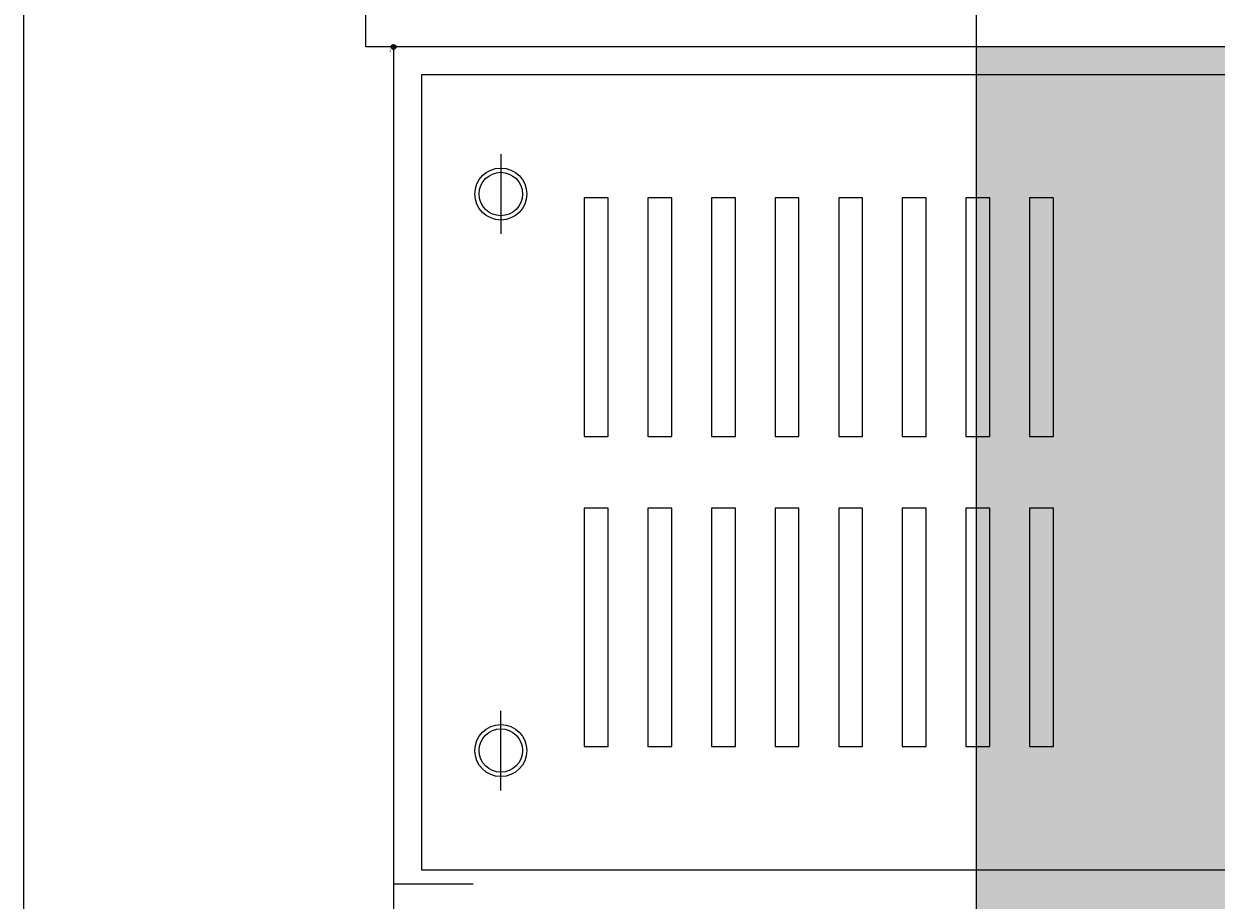
# Model space of a CAD drawing. Units: millimetres. Extents: x -3402 to 8400, y 0 to 6290.
# Drawn here: x 1375 to 1525, y 4289 to 4399 of the extents above; entities that cross this region are included whole.
import ezdxf
from ezdxf.enums import TextEntityAlignment as Align

# ---------------------------------------------------------------- set-up
doc = ezdxf.new("R2010")
doc.units = ezdxf.units.MM
doc.header["$MEASUREMENT"] = 0
doc.layers.add('2DE_OBJ_Lamel-DISTR', color=255, linetype='Continuous', lineweight=18)
doc.layers.add('2DE_TXTNUM', color=11, linetype='Continuous', lineweight=9)
doc.layers.add('2DE_TXTPAR', color=41, linetype='Continuous')
doc.layers.add('LAM_HATCH', color=7, linetype='Continuous')
doc.layers.add('CP_UCSSPEC', color=2, linetype='Continuous', plot=False)
doc.layers.add('LAM_MONT', color=1, linetype='Continuous', plot=False)
doc.styles.add('CP_ATTR', font='ARIAL.TTF')
doc.styles.add('CP_ELATT', font='ARIAL.TTF')
doc.styles.get("Standard").update_dxf_attribs({"font": 'ARIAL.TTF'})

# ---------------------------------------------------------------- blocks, each defined once
blk = doc.blocks.new('2dlam_73-20005-07_z1pg3tg')
at = {"linetype": 'Continuous'}
for p, q in [((43, 1195), (43, 1250)), ((557, 1195), (43, 1195)), ((46.5, 1195), (46.5, 58.5))]:
    blk.add_line(p, q, dxfattribs=at)
blk.add_lwpolyline([(0, 1250), (600, 1250), (600, 0), (0, 0)], close=True)
at = {"layer": 'LAM_MONT', "ltscale": 0.01}
blk.add_line((46.5, 1089.75), (56.5, 1089.75), dxfattribs=at)
at = {"linetype": 'ByBlock', "style": 'CP_ATTR', "flags": 9}
for tag in ['NAME', 'NUMBER', 'GROUP', 'ARTICLE', 'ORDER-NO', 'PRODUCER', 'DN', 'PN', 'TEMPERATURE', 'VOLTAGE', 'POWER', 'FLOW', 'CHARACTER', 'OTHER']:
    blk.add_attdef(tag, text='', height=0.00005, dxfattribs=at).set_placement((-0.09, -0.02), align=Align.MIDDLE_LEFT)
at = {"layer": '2DE_TXTNUM', "linetype": 'ByBlock', "style": 'CP_ELATT', "width": 0.8, "flags": 8}
blk.add_attdef('TAG', text='', height=25.16, dxfattribs=at).set_placement((300, 1260), align=Align.CENTER)
at = {"layer": '2DE_TXTPAR', "linetype": 'ByBlock', "style": 'CP_ATTR', "width": 0.8, "flags": 8}
blk.add_attdef('PRODUCT-TYPE', text='', height=12, dxfattribs=at).set_placement((48, 11), align=Align.MIDDLE_LEFT)
blk = doc.blocks.new('2dlam_73-81661-07_jvt4jf')
at = {"layer": 'LAM_HATCH'}
h = blk.add_hatch(color=30, dxfattribs=at)
h.dxf.hatch_style = 1
h.paths.add_polyline_path([(260, -12.12), (260, -187.37), (200, -187.37), (200, -12.12)])
h.paths.add_polyline_path([(160, -12.12), (160, -187.37), (100, -187.37), (100, -12.12)])
h.paths.add_polyline_path([(60, -12.12), (60, -187.37), (0, -187.37), (0, -12.12)])
h.paths.add_polyline_path([(0, -372.37), (0, -247.37), (60, -247.37), (60, -372.37)])
h.paths.add_polyline_path([(160, -372.37), (100, -372.37), (100, -247.37), (160, -247.37)])
h.paths.add_polyline_path([(60, -432.37), (60, -557.37), (0, -557.37), (0, -432.37)])
at = {"layer": 'LAM_MONT'}
blk.add_lwpolyline([(60, -187.37), (60, 0), (0, 0), (0, -187.37)], dxfattribs=at)
at = {"linetype": 'ByBlock', "style": 'CP_ATTR', "flags": 9}
for tag in ['NAME', 'NUMBER', 'GROUP', 'ARTICLE', 'PRODUCT-TYPE', 'ORDER-NO', 'PRODUCER', 'DN', 'PN', 'TEMPERATURE', 'VOLTAGE', 'POWER', 'FLOW', 'CHARACTER', 'OTHER']:
    blk.add_attdef(tag, text='', height=0.00005, dxfattribs=at).set_placement((-0.09, -0.02), align=Align.MIDDLE_LEFT)
blk = doc.blocks.new('LML_73_91310_01')
for points in [[(0, 39), (3, 39), (3, 69), (0, 69)], [(8, 39), (11, 39), (11, 69), (8, 69)], [(16, 39), (19, 39), (19, 69), (16, 69)], [(24, 39), (27, 39), (27, 69), (24, 69)], [(32, 39), (35, 39), (35, 69), (32, 69)], [(40, 39), (43, 39), (43, 69), (40, 69)], [(48, 39), (51, 39), (51, 69), (48, 69)], [(56, 39), (59, 39), (59, 69), (56, 69)], [(0, 0), (3, 0), (3, 30), (0, 30)], [(8, 0), (11, 0), (11, 30), (8, 30)], [(16, 0), (19, 0), (19, 30), (16, 30)], [(24, 0), (27, 0), (27, 30), (24, 30)], [(32, 0), (35, 0), (35, 30), (32, 30)], [(40, 0), (43, 0), (43, 30), (40, 30)], [(48, 0), (51, 0), (51, 30), (48, 30)], [(56, 0), (59, 0), (59, 30), (56, 30)]]:
    blk.add_lwpolyline(points, close=True)
blk = doc.blocks.new('CP_INSBP_1')
at = {"color": 1}
for p, q in [((0.6, 0), (-0.36, 0.48)), ((-0.36, 0.48), (0, 0))]:
    blk.add_line(p, q, dxfattribs=at)
for p in [(0.6, 0), (0, 0)]:
    blk.add_line(p, (-0.36, -0.48))
blk.add_circle((0, 0), 0.6)
at = {"color": 7}
blk.add_text('1', height=0.75, dxfattribs=at).set_placement((-1.14, -1.19))
at = {"style": 'CP_ATTR', "flags": 9}
for tag in ['FORM', 'TYPE', 'ID', 'WIDTH', 'HEIGHT', 'SYSTEM', 'VERSION', 'PIPE', 'OTHER']:
    blk.add_attdef(tag, text='', height=0.000015, dxfattribs=at).set_placement((-0.34, 0.24), align=Align.MIDDLE_LEFT)
blk = doc.blocks.new('2dlam_73-91310-07_zch08vc')
for p, q in [((13.5, -13.5), (13.5, -23.5)), ((13.5, -93.5), (13.5, -83.5))]:
    blk.add_line(p, q)
blk.add_lwpolyline([(3.5, -103.5), (503.5, -103.5), (503.5, -3.5), (3.5, -3.5)], close=True)
for centre, radius in [((13.5, -18.5), 3.27), ((13.5, -18.5), 2.73), ((13.5, -88.5), 3.27), ((13.5, -88.5), 2.73)]:
    blk.add_circle(centre, radius)
blk.add_blockref('LML_73_91310_01', (24, -88))
at = {"layer": 'CP_UCSSPEC', "xscale": 0.5, "yscale": 0.5, "zscale": 0.5}
blk.add_blockref('CP_INSBP_1', (0, 0), dxfattribs=at)
at = {"linetype": 'ByBlock', "style": 'CP_ATTR', "flags": 9}
for tag, p in [('GROUP', (3.55, -103.44)), ('ARTICLE', (3.55, -103.45)), ('ORDER-NO', (3.55, -103.45)), ('PRODUCER', (3.55, -103.45)), ('NAME', (3.55, -103.44)), ('NUMBER', (3.55, -103.44)), ('OTHER', (3.56, -103.44)), ('TAG', (3.56, -103.44)), ('VOLTAGE', (3.56, -103.45)), ('POWER', (3.56, -103.45)), ('CHARACTER', (3.56, -103.45))]:
    blk.add_attdef(tag, text='', height=0.0005, dxfattribs=at).set_placement(p, align=Align.MIDDLE_LEFT)

msp = doc.modelspace()

# ---------------------------------------------------------------- block references
at = {"layer": '2DE_OBJ_Lamel-DISTR'}
for name, p in [('2dlam_73-20005-07_z1pg3tg', (1374.7, 3201.05)), ('2dlam_73-81661-07_jvt4jf', (1494.5, 4408.17)), ('2dlam_73-91310-07_zch08vc', (1421.2, 4396.05))]:
    msp.add_blockref(name, p, dxfattribs=at)

doc.saveas('drawing.dxf')
